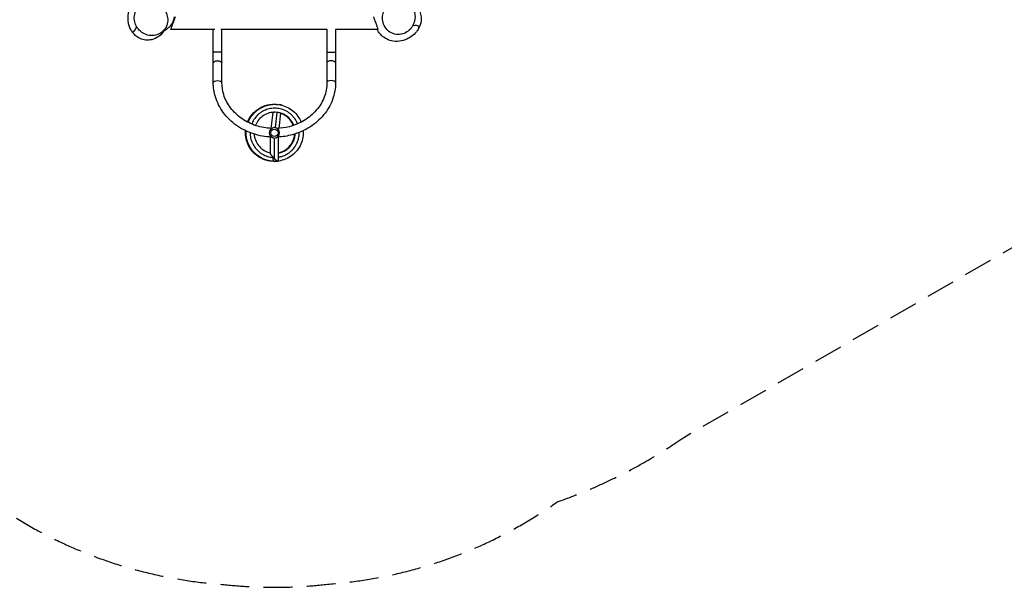
# Model space of a CAD drawing. Units: millimetres. Extents: x -6635 to 8951, y -6756 to 7090.
# Drawn here: x 1416 to 5749, y -6756 to -4258 of the extents above; entities that cross this region are included whole.
import ezdxf

# ---------------------------------------------------------------- set-up
doc = ezdxf.new("R2010")
doc.units = ezdxf.units.MM
doc.header["$LTSCALE"] = 20
doc.linetypes.add('HIDDEN', pattern=[9.525, 6.35, -3.175])
doc.layers.add('2d', color=230, linetype='Continuous')
doc.layers.add('CSA-SafetyZone', color=63, linetype='HIDDEN')

msp = doc.modelspace()

# ---------------------------------------------------------------- linework, layer by layer
at = {"layer": '2d'}
for p, q in [((2267.6, -4534.7), (2267.6, -4300.5)), ((2305.6, -4534.7), (2305.6, -4300.5)), ((2767.6, -4299.8), (2767.6, -4534.7)), ((2805.6, -4300.2), (2805.6, -4534.7)), ((2305.6, -4400.7), (2267.6, -4400.7)), ((2767.6, -4400.7), (2805.6, -4400.7)), ((2566, -4632.6), (2557.6, -4631.5)), ((2529.1, -4665.4), (2521.2, -4736.1)), ((2546.7, -4665.4), (2539.2, -4732.7)), ((2563.9, -4669.4), (2556.4, -4735.8)), ((2519.1, -4844.8), (2519.1, -4774)), ((2536.6, -4869.2), (2536.6, -4778.5)), ((2554.1, -4879.8), (2554.1, -4774)), ((2552.2, -4881.1), (2536.9, -4881))]:
    msp.add_line(p, q, dxfattribs=at)
at = {"layer": '2d', "extrusion": (0, 0, -1)}
msp.add_circle((-2536.6, -4755.5), 23, dxfattribs=at)
at = {"layer": '2d'}
msp.add_circle((2536.6, -4755.5), 16, dxfattribs=at)
at = {"layer": '2d', "extrusion": (0, 0, -1)}
for centre in [(2286.6, -4447.5), (2286.6, -4534.7)]:
    msp.add_ellipse(centre, major_axis=(19, 0), ratio=0.468503, start_param=3.141593, end_param=6.283185, dxfattribs=at)
at = {"layer": '2d'}
for centre, major_axis, ratio, start_param, end_param in [((2786.6, -4447.5), (-19, 0), 0.468503, 3.141593, 6.283185), ((2786.6, -4534.7), (-19, 0), 0.468503, 3.141593, 6.283185), ((2563.9, -4650), (2.2, 17.4), 0.438654, -0.005331, 0)]:
    msp.add_ellipse(centre, major_axis=major_axis, ratio=ratio, start_param=start_param, end_param=end_param, dxfattribs=at)
for points, knots in [([(2061, -4287.1), (2058.4, -4293), (2055.5, -4298.7), (2046.2, -4313.6), (2038.9, -4323.4), (2017.9, -4338), (2008, -4343), (1988, -4347.6), (1978.8, -4348.2), (1961.5, -4346.3), (1953.4, -4344.1), (1939.2, -4338), (1933, -4334.1), (1922.5, -4325.7), (1918.1, -4321.2), (1911.4, -4312.9), (1908.9, -4309.1), (1903.5, -4299.9), (1901.1, -4294.6), (1896.9, -4283.1), (1895.3, -4277), (1892.7, -4262.5), (1892.1, -4254.2), (1892.7, -4235.1), (1894.2, -4224.2), (1901.6, -4202.4), (1906.7, -4191.7), (1921, -4173.8), (1928.7, -4166.5), (1945.8, -4155.6), (1954.8, -4151.7), (1969.7, -4147.4), (1976.2, -4146.4), (1989.4, -4145.3), (1996, -4145.4), (2010.1, -4146.6), (2017.4, -4148), (2026.2, -4150.4), (2027.9, -4150.9), (2029.7, -4151.5)], [0, 0, 0, 0, 10.001255, 10.001255, 24.633041, 24.633041, 33.138557, 33.138557, 39.270939, 39.270939, 45.016103, 45.016103, 50.820864, 50.820864, 57.0335, 57.0335, 62.655936, 62.655936, 71.416803, 71.416803, 82.780166, 82.780166, 98.623742, 98.623742, 117.758927, 117.758927, 133.459422, 133.459422, 144.861476, 144.861476, 154.471895, 154.471895, 162.888084, 162.888084, 173.138708, 173.138708, 186.397433, 186.397433, 189.741494, 189.741494, 189.741494, 189.741494]), ([(1930.3, -4288.6), (1932.6, -4292.4), (1935.1, -4295.9), (1942.3, -4304.7), (1947.5, -4309.4), (1960.8, -4318.9), (1969.3, -4322.9), (1987.9, -4327.9), (1998, -4328.5), (2017.8, -4325.8), (2027.5, -4322.2), (2044.2, -4311.3), (2051.3, -4304.1), (2061.5, -4287.6), (2064.8, -4278.6), (2067.4, -4260.2), (2067.1, -4251.1), (2063.1, -4233.6), (2059.7, -4225.4), (2050.5, -4210.9), (2045.1, -4204.7), (2031.8, -4193.6), (2023.8, -4189), (2005.9, -4182.4), (1996, -4180.9), (1975.9, -4181.7), (1965.8, -4184.3), (1947.9, -4193.4), (1940.1, -4199.9), (1928.2, -4215.3), (1924, -4224), (1919.7, -4242.1), (1919.2, -4251.2), (1921.7, -4268.9), (1924.4, -4277.3), (1928.5, -4285.2), (1929.1, -4286.3), (1929.7, -4287.5), (1930.3, -4288.6)], [-493.087864, -493.087864, -493.087864, -493.087864, -479.907367, -479.907367, -458.832743, -458.832743, -429.459426, -429.459426, -396.41516, -396.41516, -361.51796, -361.51796, -327.454669, -327.454669, -296.338354, -296.338354, -268.319187, -268.319187, -241.672186, -241.672186, -216.903775, -216.903775, -188.532883, -188.532883, -156.01024, -156.01024, -121.029991, -121.029991, -86.67414, -86.67414, -54.98641, -54.98641, -26.574062, -26.574062, 0, 0, 0, 3.874329, 3.874329, 3.874329, 3.874329]), ([(3078.3, -4172.6), (3084.6, -4171.9), (3091.1, -4171.5), (3108.6, -4172.2), (3120.8, -4173.6), (3143.9, -4184.4), (3153.2, -4190.6), (3167.2, -4205.6), (3172.3, -4213.3), (3179.3, -4229.1), (3181.4, -4237.3), (3183.2, -4252.7), (3182.9, -4259.9), (3181, -4273.3), (3179.2, -4279.3), (3175.4, -4289.2), (3173.4, -4293.3), (3168.1, -4302.7), (3164.7, -4307.3), (3156.9, -4316.8), (3152.3, -4321.2), (3141.1, -4330.7), (3134.2, -4335.3), (3117.4, -4344.4), (3107.2, -4348.5), (3084.6, -4353), (3072.8, -4353.9), (3050.2, -4350.5), (3040, -4347.5), (3022, -4338.2), (3014.1, -4332.3), (3003, -4321.5), (2998.8, -4316.4), (2992.8, -4307.8), (2990.6, -4304.1), (2988.6, -4300.5)], [0, 0, 0, 0, 10.001255, 10.001255, 24.633041, 24.633041, 33.138557, 33.138557, 39.270939, 39.270939, 45.016103, 45.016103, 50.820864, 50.820864, 57.0335, 57.0335, 62.655936, 62.655936, 71.416803, 71.416803, 82.780166, 82.780166, 98.623742, 98.623742, 117.758927, 117.758927, 133.459422, 133.459422, 144.861476, 144.861476, 154.471895, 154.471895, 162.888084, 162.888084, 169.298037, 169.298037, 169.298037, 169.298037]), ([(3144.9, -4285), (3147.1, -4281.2), (3148.9, -4277.2), (3152.8, -4266.6), (3154.4, -4259.8), (3155.9, -4243.5), (3155.1, -4234.1), (3150.2, -4215.5), (3145.7, -4206.5), (3133.4, -4190.6), (3125.4, -4184.1), (3107.6, -4175), (3097.9, -4172.5), (3078.4, -4172), (3069, -4173.6), (3051.7, -4180.5), (3044.1, -4185.3), (3030.9, -4197.5), (3025.5, -4204.6), (3017.5, -4219.8), (3014.9, -4227.6), (3011.9, -4244.7), (3011.9, -4253.9), (3015.2, -4272.7), (3018.8, -4282), (3029.5, -4299), (3036.8, -4306.4), (3053.7, -4317.3), (3063.2, -4320.9), (3082.5, -4323.5), (3092.1, -4322.8), (3110, -4317.5), (3118.1, -4313.4), (3132.2, -4302.4), (3138.1, -4295.8), (3142.9, -4288.3), (3143.6, -4287.3), (3144.2, -4286.2), (3144.9, -4285)], [-493.087864, -493.087864, -493.087864, -493.087864, -479.907367, -479.907367, -458.832743, -458.832743, -429.459426, -429.459426, -396.41516, -396.41516, -361.51796, -361.51796, -327.454669, -327.454669, -296.338354, -296.338354, -268.319187, -268.319187, -241.672186, -241.672186, -216.903775, -216.903775, -188.532883, -188.532883, -156.01024, -156.01024, -121.029991, -121.029991, -86.67414, -86.67414, -54.98641, -54.98641, -26.574062, -26.574062, 0, 0, 0, 3.874329, 3.874329, 3.874329, 3.874329]), ([(2095.8, -4244.6), (2095.8, -4244.9), (2095.7, -4245.3), (2094.6, -4253.2), (2092.3, -4260.2), (2086.7, -4272.7), (2083.4, -4278), (2076.4, -4287.1), (2072.9, -4290.7), (2065.7, -4297.2), (2062.2, -4299.8), (2055.7, -4304.3), (2052.7, -4306), (2049.9, -4307.5)], [231.169264, 231.169264, 231.169264, 231.169264, 231.353427, 231.353427, 235.645198, 235.645198, 240.213953, 240.213953, 245.194152, 245.194152, 251.145518, 251.145518, 257.487367, 257.487367, 257.487367, 257.487367]), ([(2080.6, -4300.5), (2080.6, -4300.5), (2080.9, -4299.7), (2082.3, -4295.8), (2083.6, -4292.1), (2087.2, -4282.4), (2089.4, -4276.3), (2094.3, -4262.7), (2097, -4255.4), (2100.1, -4246.9), (2100.4, -4246.1), (2100.6, -4245.5)], [-74.672431, -74.672431, -74.672431, -74.672431, -64.907451, -64.907451, -51.617538, -51.617538, -37.79456, -37.79456, -24.208595, -24.208595, -22.420668, -22.420668, -22.420668, -22.420668]), ([(2972.6, -4245.5), (2972.7, -4245.8), (2972.8, -4246), (2973.1, -4246.9), (2973.3, -4247.6), (2974.3, -4250.1), (2974.9, -4251.9), (2976.8, -4257.2), (2978, -4260.5), (2981.5, -4270), (2983.6, -4275.7), (2987.2, -4285.8), (2988.8, -4290.1), (2991.2, -4296.6), (2992, -4298.8), (2992.5, -4300.3), (2992.6, -4300.5), (2992.6, -4300.5)], [-71.429578, -71.429578, -71.429578, -71.429578, -71.29443, -71.29443, -70.679573, -70.679573, -69.137845, -69.137845, -66.174197, -66.174197, -60.632204, -60.632204, -55.201221, -55.201221, -49.843227, -49.843227, -47.48278, -47.48278, -47.48278, -47.48278]), ([(1906.8, -4305.5), (1909.1, -4309.4), (1912.2, -4311.5), (1920.1, -4309), (1925.2, -4302.6), (1930.3, -4288.6)], [0.7864016, 0.7864016, 0.7864016, 0.7864016, 0.8789764, 0.8789764, 0.9938455, 0.9938455, 0.9938455, 0.9938455]), ([(3171.3, -4297), (3173.6, -4293), (3173.8, -4289.3), (3167.7, -4283.7), (3159.6, -4282.4), (3144.9, -4285)], [0.7864016, 0.7864016, 0.7864016, 0.7864016, 0.8789764, 0.8789764, 0.9938455, 0.9938455, 0.9938455, 0.9938455]), ([(2274.3, -4300.5), (2248.5, -4300.5), (2222.7, -4300.5), (2163.5, -4300.5), (2130, -4300.5), (2091.6, -4300.5), (2086.1, -4300.5), (2080.6, -4300.5)], [72.030117, 72.030117, 72.030117, 72.030117, 79.779576, 79.779576, 89.790961, 89.790961, 91.472285, 91.472285, 91.472285, 91.472285]), ([(2767.6, -4300.5), (2710.7, -4300.5), (2653.6, -4300.5), (2548.2, -4300.5), (2499.9, -4300.5), (2418.8, -4300.5), (2385.8, -4300.5), (2335.6, -4300.5), (2318.5, -4300.5), (2301.4, -4300.5)], [22.529839, 22.529839, 22.529839, 22.529839, 39.648252, 39.648252, 54.14683, 54.14683, 64.150456, 64.150456, 69.312415, 69.312415, 69.312415, 69.312415]), ([(2992.6, -4300.5), (2960.6, -4300.5), (2928.5, -4300.5), (2866.2, -4300.5), (2835.9, -4300.5), (2805.6, -4300.5)], [0, 0, 0, 0, 9.609319, 9.609319, 18.720491, 18.720491, 18.720491, 18.720491]), ([(2523.2, -4774.2), (2496.7, -4773.1), (2470.4, -4768.4), (2418.2, -4751.6), (2392.7, -4739), (2347.3, -4707.1), (2327.6, -4687.9), (2296, -4645), (2284.1, -4621.3), (2270.6, -4576.3), (2267.6, -4555.5), (2267.6, -4534.7)], [1.620993, 1.620993, 1.620993, 1.620993, 1.919464, 1.919464, 2.243232, 2.243232, 2.565127, 2.565127, 2.88374, 2.88374, 3.141593, 3.141593, 3.141593, 3.141593]), ([(2524.1, -4736.2), (2501.1, -4735.2), (2478.3, -4731), (2433.7, -4716.7), (2412.2, -4706), (2373.8, -4679.5), (2357.1, -4663.5), (2330.1, -4627.7), (2319.9, -4607.9), (2308.3, -4570.1), (2305.6, -4552.4), (2305.6, -4534.7)], [1.624487, 1.624487, 1.624487, 1.624487, 1.920768, 1.920768, 2.23629, 2.23629, 2.553815, 2.553815, 2.875212, 2.875212, 3.141593, 3.141593, 3.141593, 3.141593]), ([(2767.6, -4534.7), (2767.6, -4556.5), (2763.5, -4578.3), (2747.6, -4619.5), (2735.9, -4639), (2705.9, -4673.6), (2687.8, -4688.8), (2647.2, -4713.2), (2624.7, -4722.5), (2584.2, -4732.8), (2566.7, -4735.4), (2549.1, -4736.2)], [0, 0, 0, 0, 0.327889, 0.327889, 0.653188, 0.653188, 0.973645, 0.973645, 1.290589, 1.290589, 1.517105, 1.517105, 1.517105, 1.517105]), ([(2805.6, -4534.7), (2805.6, -4560), (2801, -4585.4), (2783.3, -4633.6), (2770.1, -4656.4), (2736.3, -4697.4), (2715.7, -4715.5), (2668.9, -4745.1), (2642.8, -4756.5), (2594.1, -4769.8), (2572.1, -4773.3), (2550, -4774.2)], [0, 0, 0, 0, 0.313988, 0.313988, 0.629655, 0.629655, 0.948882, 0.948882, 1.271168, 1.271168, 1.5206, 1.5206, 1.5206, 1.5206]), ([(2418.6, -4708.2), (2422.3, -4699), (2427.1, -4690.2), (2439.1, -4673.5), (2446.5, -4665.5), (2462.9, -4651.9), (2472, -4646.1), (2491.3, -4637), (2501.6, -4633.7), (2519.5, -4630.4), (2527.1, -4629.7), (2534.6, -4629.7)], [538.124932, 538.124932, 538.124932, 538.124932, 541.345877, 541.345877, 544.819135, 544.819135, 548.284126, 548.284126, 551.755439, 551.755439, 554.205235, 554.205235, 554.205235, 554.205235]), ([(2419, -4708.4), (2421, -4703.3), (2423.4, -4698.4), (2431.3, -4684.4), (2437.8, -4675.7), (2452.6, -4660.3), (2461.1, -4653.5), (2479.3, -4642.5), (2489.1, -4638.1), (2509.6, -4631.9), (2520.3, -4630.2), (2536.7, -4629.6), (2542.5, -4629.8), (2548.2, -4630.4)], [452.820141, 452.820141, 452.820141, 452.820141, 454.591755, 454.591755, 458.059695, 458.059695, 461.533224, 461.533224, 464.996825, 464.996825, 468.470724, 468.470724, 470.344377, 470.344377, 470.344377, 470.344377]), ([(2419.4, -4708.6), (2419.8, -4707.7), (2420.2, -4706.8), (2424.7, -4696.1), (2430.2, -4686.7), (2443.3, -4669.9), (2451, -4662.3), (2467.9, -4649.3), (2477.2, -4643.8), (2496.9, -4635.5), (2507.3, -4632.6), (2527.8, -4629.6), (2538, -4629.4), (2548, -4630.4)], [367.515433, 367.515433, 367.515433, 367.515433, 367.835236, 367.835236, 371.308793, 371.308793, 374.771369, 374.771369, 378.244962, 378.244962, 381.717152, 381.717152, 384.984952, 384.984952, 384.984952, 384.984952]), ([(2419.8, -4708.8), (2422.5, -4702.1), (2425.8, -4695.7), (2435.1, -4680.5), (2441.9, -4672), (2457.3, -4657.3), (2466, -4650.8), (2484.7, -4640.5), (2494.7, -4636.5), (2515.4, -4631.1), (2526.1, -4629.8), (2540.2, -4629.8), (2543.7, -4630), (2547.1, -4630.3)], [282.212165, 282.212165, 282.212165, 282.212165, 284.546921, 284.546921, 288.020488, 288.020488, 291.488568, 291.488568, 294.960041, 294.960041, 298.433417, 298.433417, 299.545406, 299.545406, 299.545406, 299.545406]), ([(2420.3, -4709), (2421.3, -4706.5), (2422.4, -4704), (2428.1, -4691.9), (2433.9, -4682.8), (2447.7, -4666.5), (2455.6, -4659.1), (2473, -4646.8), (2482.6, -4641.7), (2502.6, -4634.2), (2513.1, -4631.7), (2532.6, -4629.6), (2541.7, -4629.6), (2550.6, -4630.6)], [196.906764, 196.906764, 196.906764, 196.906764, 197.796501, 197.796501, 201.260755, 201.260755, 204.73468, 204.73468, 208.207903, 208.207903, 211.671218, 211.671218, 214.590124, 214.590124, 214.590124, 214.590124]), ([(2420.7, -4709.3), (2424, -4700.9), (2428.2, -4692.9), (2439.1, -4676.6), (2446.2, -4668.5), (2462.2, -4654.4), (2471.1, -4648.3), (2490.1, -4638.6), (2500.4, -4635), (2521.2, -4630.5), (2532, -4629.6), (2544.8, -4630.1), (2546.9, -4630.3), (2549.1, -4630.5)], [111.604296, 111.604296, 111.604296, 111.604296, 114.508726, 114.508726, 117.981508, 117.981508, 121.447602, 121.447602, 124.921043, 124.921043, 128.38579, 128.38579, 129.091226, 129.091226, 129.091226, 129.091226]), ([(2421.1, -4709.5), (2422.7, -4705.3), (2424.6, -4701.2), (2431.6, -4687.8), (2437.8, -4678.9), (2452.2, -4663.1), (2460.4, -4656.1), (2478.3, -4644.5), (2488, -4639.8), (2508.2, -4633), (2518.9, -4630.9), (2540.2, -4629.5), (2551, -4630.2), (2571.9, -4634.3), (2582.2, -4637.6), (2601.4, -4646.8), (2610.6, -4652.7), (2626.8, -4666.5), (2634.1, -4674.5), (2645.8, -4691), (2650.4, -4699.6), (2654, -4708.5)], [26.299296, 26.299296, 26.299296, 26.299296, 27.752872, 27.752872, 31.22365, 31.22365, 34.697169, 34.697169, 38.159853, 38.159853, 41.633498, 41.633498, 45.106474, 45.106474, 48.571642, 48.571642, 52.04501, 52.04501, 55.510595, 55.510595, 58.63392, 58.63392, 58.63392, 58.63392]), ([(2638.4, -4715.8), (2636.7, -4711.3), (2634.6, -4707), (2628.4, -4695.7), (2621.3, -4685.8), (2612.7, -4677.3), (2606.7, -4671.9), (2597.2, -4664.4), (2586.6, -4658.5), (2571.7, -4652.4), (2560.1, -4649), (2548, -4647.6), (2540, -4647.2), (2527.9, -4647.1), (2515.9, -4649.1), (2500.4, -4653.5), (2489.2, -4658.2), (2478.9, -4664.5), (2472.3, -4669.2), (2462.9, -4676.7), (2454.7, -4685.7), (2445.3, -4698.8), (2440.7, -4706.9), (2437.2, -4715.5), (2436.8, -4716.7)], [0.85625395, 0.85625395, 0.85625395, 0.85625395, 0.859375, 0.859375, 0.86458333, 0.8671875, 0.8671875, 0.86979167, 0.875, 0.875, 0.88020833, 0.8828125, 0.8828125, 0.88541667, 0.890625, 0.890625, 0.89583333, 0.8984375, 0.8984375, 0.90104167, 0.90625, 0.90625, 0.91145833, 0.91226285, 0.91226285, 0.91226285, 0.91226285]), ([(2621.9, -4722.3), (2619, -4715), (2615.2, -4708), (2605.2, -4694.5), (2598.6, -4687.9), (2584, -4677.2), (2575.9, -4672.9), (2558.8, -4667), (2549.7, -4665.3), (2531.6, -4664.7), (2522.4, -4665.8), (2505, -4670.6), (2496.6, -4674.4), (2481.3, -4684.2), (2474.4, -4690.3), (2462.7, -4704.2), (2457.9, -4712), (2454.1, -4721.2), (2453.7, -4722.1), (2453.4, -4723)], [380.569784, 380.569784, 380.569784, 380.569784, 383.279427, 383.279427, 386.424494, 386.424494, 389.565313, 389.565313, 392.707909, 392.707909, 395.85285, 395.85285, 398.991695, 398.991695, 402.138637, 402.138637, 405.275297, 405.275297, 405.600197, 405.600197, 405.600197, 405.600197]), ([(2621.5, -4722.4), (2619, -4716.2), (2615.9, -4710.2), (2607, -4697.1), (2600.8, -4690.4), (2586.7, -4679.1), (2578.7, -4674.4), (2562.3, -4668), (2553.8, -4666), (2545.3, -4665.3)], [314.984482, 314.984482, 314.984482, 314.984482, 317.305879, 317.305879, 320.443245, 320.443245, 323.58857, 323.58857, 326.548535, 326.548535, 326.548535, 326.548535]), ([(2619.8, -4723), (2619, -4720.9), (2618.2, -4719), (2613.5, -4708.8), (2608.4, -4701.1), (2596.2, -4687.7), (2589.1, -4681.9), (2573.5, -4672.7), (2564.9, -4669.2), (2552.6, -4666.3), (2549, -4665.7), (2545.4, -4665.3)], [52.644741, 52.644741, 52.644741, 52.644741, 53.39252, 53.39252, 56.530801, 56.530801, 59.677723, 59.677723, 62.814374, 62.814374, 64.074771, 64.074771, 64.074771, 64.074771]), ([(2620.2, -4722.8), (2619, -4719.8), (2617.7, -4716.7), (2612.1, -4705.8), (2606.6, -4698.3), (2594, -4685.4), (2586.6, -4679.8), (2570.6, -4671.3), (2561.9, -4668.1), (2550.5, -4665.9), (2548, -4665.6), (2545.5, -4665.3)], [118.229173, 118.229173, 118.229173, 118.229173, 119.367186, 119.367186, 122.514066, 122.514066, 125.650579, 125.650579, 128.79769, 128.79769, 129.684049, 129.684049, 129.684049, 129.684049]), ([(2620.6, -4722.7), (2619, -4718.5), (2617.1, -4714.5), (2610.5, -4702.8), (2604.8, -4695.6), (2591.6, -4683.1), (2584, -4677.9), (2567.7, -4670), (2558.9, -4667.2), (2548.6, -4665.7), (2547.1, -4665.5), (2545.7, -4665.3)], [183.814447, 183.814447, 183.814447, 183.814447, 185.350487, 185.350487, 188.486853, 188.486853, 191.633825, 191.633825, 194.771089, 194.771089, 195.277231, 195.277231, 195.277231, 195.277231]), ([(2621, -4722.5), (2619, -4717.4), (2616.5, -4712.4), (2608.8, -4699.9), (2602.9, -4692.9), (2589.2, -4681), (2581.4, -4676.1), (2565.1, -4669), (2556.6, -4666.6), (2547.9, -4665.6)], [249.399759, 249.399759, 249.399759, 249.399759, 251.323075, 251.323075, 254.469878, 254.469878, 257.607199, 257.607199, 260.63283, 260.63283, 260.63283, 260.63283]), ([(2522.7, -4880.1), (2520.7, -4879.9), (2518.7, -4879.7), (2506.2, -4877.8), (2495.7, -4874.9), (2476.1, -4866.5), (2466.8, -4861), (2449.9, -4848), (2442.2, -4840.3), (2429.1, -4823.4), (2423.7, -4814.1), (2415.3, -4794.4), (2412.4, -4784), (2409.5, -4764.5), (2409.2, -4755.3), (2409.8, -4746.2)], [512.936991, 512.936991, 512.936991, 512.936991, 513.583042, 513.583042, 517.056817, 517.056817, 520.520222, 520.520222, 523.994199, 523.994199, 527.465322, 527.465322, 530.934627, 530.934627, 533.881153, 533.881153, 533.881153, 533.881153]), ([(2520.7, -4879.9), (2513.4, -4879), (2506.2, -4877.5), (2489, -4872.3), (2479.1, -4867.8), (2460.9, -4856.7), (2452.4, -4849.9), (2437.6, -4834.5), (2431.2, -4825.8), (2420.7, -4807.2), (2416.7, -4797.1), (2411.3, -4776.5), (2410, -4765.7), (2410, -4752.2), (2410.1, -4749.3), (2410.3, -4746.5)], [427.92008, 427.92008, 427.92008, 427.92008, 430.295635, 430.295635, 433.769602, 433.769602, 437.236025, 437.236025, 440.709465, 440.709465, 444.183224, 444.183224, 447.64621, 447.64621, 448.578565, 448.578565, 448.578565, 448.578565]), ([(2524.2, -4880.2), (2520.4, -4879.9), (2516.6, -4879.4), (2502.4, -4876.7), (2492.1, -4873.3), (2472.8, -4864.2), (2463.7, -4858.4), (2447.3, -4844.7), (2439.9, -4836.7), (2427.5, -4819.3), (2422.4, -4809.8), (2414.8, -4789.8), (2412.3, -4779.3), (2410.4, -4761.4), (2410.2, -4754), (2410.7, -4746.7)], [342.307678, 342.307678, 342.307678, 342.307678, 343.545068, 343.545068, 347.008665, 347.008665, 350.48302, 350.48302, 353.956803, 353.956803, 357.421623, 357.421623, 360.895454, 360.895454, 363.273334, 363.273334, 363.273334, 363.273334]), ([(2523.6, -4880.2), (2514, -4879.2), (2504.6, -4877.1), (2485.4, -4870.5), (2475.7, -4865.6), (2457.9, -4853.8), (2449.8, -4846.7), (2435.6, -4830.7), (2429.5, -4821.8), (2419.8, -4802.8), (2416.1, -4792.6), (2411.6, -4771.7), (2410.6, -4760.9), (2411.1, -4749.1), (2411.1, -4748), (2411.2, -4746.9)], [257.141273, 257.141273, 257.141273, 257.141273, 260.256773, 260.256773, 263.728704, 263.728704, 267.197167, 267.197167, 270.6711, 270.6711, 274.135039, 274.135039, 277.609336, 277.609336, 277.971422, 277.971422, 277.971422, 277.971422]), ([(2522.5, -4880.1), (2518, -4879.5), (2513.5, -4878.8), (2498.7, -4875.4), (2488.5, -4871.6), (2469.5, -4861.8), (2460.6, -4855.6), (2444.8, -4841.2), (2437.8, -4833), (2426.1, -4815.2), (2421.3, -4805.4), (2414.5, -4785.2), (2412.4, -4774.5), (2411.3, -4758.3), (2411.3, -4752.7), (2411.7, -4747.1)], [172.021421, 172.021421, 172.021421, 172.021421, 173.499234, 173.499234, 176.972172, 176.972172, 180.446067, 180.446067, 183.909046, 183.909046, 187.383042, 187.383042, 190.855545, 190.855545, 192.666525, 192.666525, 192.666525, 192.666525]), ([(2526.8, -4880.5), (2525.5, -4880.4), (2524.2, -4880.3), (2512.3, -4878.9), (2501.8, -4876.2), (2481.9, -4868.5), (2472.4, -4863.3), (2455.1, -4850.8), (2447.2, -4843.3), (2433.7, -4826.8), (2427.9, -4817.7), (2419, -4798.3), (2415.7, -4787.9), (2412.1, -4767.5), (2411.5, -4757.4), (2412.1, -4747.4)], [86.329949, 86.329949, 86.329949, 86.329949, 86.745877, 86.745877, 90.219701, 90.219701, 93.684111, 93.684111, 97.158053, 97.158053, 100.626367, 100.626367, 104.098384, 104.098384, 107.362984, 107.362984, 107.362984, 107.362984]), ([(2536.9, -4881), (2526.3, -4880.9), (2515.6, -4879.4), (2495, -4873.9), (2484.9, -4869.7), (2466.4, -4859.1), (2457.8, -4852.6), (2442.5, -4837.7), (2435.8, -4829.2), (2424.8, -4810.9), (2420.4, -4800.9), (2414.4, -4780.5), (2412.8, -4769.8), (2412.3, -4755.3), (2412.4, -4751.4), (2412.6, -4747.6)], [0.000434, 0.000434, 0.000434, 0.000434, 3.459491, 3.459491, 6.933547, 6.933547, 10.398064, 10.398064, 13.872409, 13.872409, 17.346046, 17.346046, 20.809829, 20.809829, 22.060532, 22.060532, 22.060532, 22.060532]), ([(2429.6, -4754.8), (2429.6, -4756.7), (2429.7, -4758.6), (2430.1, -4768.5), (2432, -4780.5), (2435.9, -4792), (2438.9, -4799.4), (2444, -4810.4), (2450.9, -4820.4), (2461.5, -4832.6), (2470.5, -4840.8), (2480.6, -4847.4), (2487.6, -4851.4), (2498.5, -4856.8), (2510.1, -4860.4), (2521.7, -4862.6), (2525.5, -4863.1), (2529.3, -4863.4)], [0.92065819, 0.92065819, 0.92065819, 0.92065819, 0.921875, 0.921875, 0.92708333, 0.9296875, 0.9296875, 0.93229167, 0.9375, 0.9375, 0.94270833, 0.9453125, 0.9453125, 0.94791667, 0.953125, 0.953125, 0.95557528, 0.95557528, 0.95557528, 0.95557528]), ([(2447.6, -4761), (2447.8, -4765.3), (2448.4, -4769.6), (2451.1, -4782.7), (2454.3, -4791.4), (2463.1, -4807.2), (2468.7, -4814.5), (2481.8, -4827.1), (2489.4, -4832.4), (2504.3, -4839.9), (2511.6, -4842.4), (2519.1, -4844)], [410.073701, 410.073701, 410.073701, 410.073701, 411.558848, 411.558848, 414.704453, 414.704453, 417.843003, 417.843003, 420.986115, 420.986115, 423.627002, 423.627002, 423.627002, 423.627002]), ([(2662.8, -4746.5), (2663.5, -4755.9), (2663.1, -4765.3), (2660, -4785.1), (2657, -4795.6), (2648.5, -4815.2), (2643, -4824.5), (2629.8, -4841.2), (2622.1, -4848.8), (2605.1, -4861.8), (2595.7, -4867.2), (2576, -4875.4), (2565.5, -4878.2), (2554.7, -4879.8), (2554.4, -4879.8), (2554.1, -4879.9)], [62.87568, 62.87568, 62.87568, 62.87568, 65.919905, 65.919905, 69.393607, 69.393607, 72.865169, 72.865169, 76.333637, 76.333637, 79.807514, 79.807514, 83.271428, 83.271428, 83.370495, 83.370495, 83.370495, 83.370495]), ([(2554.1, -4862.5), (2559.1, -4861.7), (2568, -4859.7), (2576.6, -4856.5), (2584, -4853.4), (2594.8, -4848), (2604.7, -4840.8), (2616.6, -4830), (2624.6, -4820.8), (2630.9, -4810.5), (2634.8, -4803.4), (2639.9, -4792.5), (2643.2, -4780.8), (2645.5, -4766.6), (2646, -4760.2), (2645.9, -4753.9)], [0.81443436, 0.81443436, 0.81443436, 0.81443436, 0.81770833, 0.8203125, 0.8203125, 0.82291667, 0.828125, 0.828125, 0.83333333, 0.8359375, 0.8359375, 0.83854167, 0.84375, 0.84375, 0.8478563, 0.8478563, 0.8478563, 0.8478563]), ([(2554.1, -4844.4), (2560.5, -4843.2), (2566.8, -4841.3), (2581.1, -4835.3), (2589, -4830.5), (2602.9, -4818.8), (2609, -4811.8), (2618.7, -4796.6), (2622.5, -4788.1), (2626.6, -4773.2), (2627.7, -4766.7), (2628, -4760.3)], [362.180566, 362.180566, 362.180566, 362.180566, 364.431165, 364.431165, 367.576333, 367.576333, 370.713111, 370.713111, 373.859671, 373.859671, 376.09289, 376.09289, 376.09289, 376.09289]), ([(2554.1, -4844.3), (2559.2, -4843.3), (2564.1, -4841.9), (2577.4, -4836.9), (2585.5, -4832.4), (2599.8, -4821.3), (2606.2, -4814.6), (2616.5, -4799.7), (2620.6, -4791.4), (2625.7, -4775.6), (2627.1, -4768), (2627.5, -4760.4)], [296.675473, 296.675473, 296.675473, 296.675473, 298.454449, 298.454449, 301.594454, 301.594454, 304.739517, 304.739517, 307.87655, 307.87655, 310.508199, 310.508199, 310.508199, 310.508199]), ([(2554.1, -4844.1), (2557.8, -4843.4), (2561.5, -4842.5), (2573.7, -4838.4), (2581.9, -4834.2), (2596.6, -4823.7), (2603.3, -4817.2), (2614.2, -4802.8), (2618.7, -4794.7), (2624.7, -4778), (2626.5, -4769.3), (2627, -4760.6)], [231.169234, 231.169234, 231.169234, 231.169234, 232.476107, 232.476107, 235.617271, 235.617271, 238.757834, 238.757834, 241.902807, 241.902807, 244.923054, 244.923054, 244.923054, 244.923054]), ([(2554.1, -4844), (2556.4, -4843.5), (2558.8, -4842.9), (2569.8, -4839.8), (2578.2, -4835.9), (2593.4, -4826), (2600.3, -4819.8), (2611.8, -4805.8), (2616.5, -4797.9), (2623.4, -4781.1), (2625.6, -4772.1), (2626.4, -4762.3), (2626.5, -4761.5), (2626.5, -4760.7)], [165.66458, 165.66458, 165.66458, 165.66458, 166.495431, 166.495431, 169.639186, 169.639186, 172.78017, 172.78017, 175.921148, 175.921148, 179.066045, 179.066045, 179.339093, 179.339093, 179.339093, 179.339093]), ([(2554.1, -4843.9), (2555.1, -4843.6), (2556.1, -4843.4), (2565.9, -4841), (2574.5, -4837.5), (2590, -4828.2), (2597.2, -4822.3), (2609.2, -4808.8), (2614.3, -4801), (2621.8, -4784.5), (2624.3, -4775.7), (2625.7, -4764.8), (2625.9, -4762.8), (2626, -4760.9)], [100.159748, 100.159748, 100.159748, 100.159748, 100.521111, 100.521111, 103.658296, 103.658296, 106.802275, 106.802275, 109.943029, 109.943029, 113.084408, 113.084408, 113.754706, 113.754706, 113.754706, 113.754706]), ([(2554.1, -4843.7), (2562.6, -4841.9), (2571, -4838.8), (2586.6, -4830.2), (2593.9, -4824.6), (2606.5, -4811.6), (2611.9, -4804.1), (2620.1, -4787.9), (2623, -4779.1), (2625, -4767.2), (2625.3, -4764.1), (2625.5, -4761.1)], [34.655951, 34.655951, 34.655951, 34.655951, 37.68419, 37.68419, 40.821228, 40.821228, 43.965455, 43.965455, 47.106008, 47.106008, 48.16905, 48.16905, 48.16905, 48.16905]), ([(2529.3, -4863.4), (2529.3, -4865.3), (2529.4, -4867.1), (2529.8, -4870.6), (2530.2, -4872.3), (2531.1, -4875.3), (2531.7, -4876.6), (2533, -4878.8), (2533.7, -4879.6), (2534.5, -4880.2)], [0.1428587, 0.1428587, 0.1428587, 0.1428587, 0.3571441, 0.3571441, 0.5714294, 0.5714294, 0.7857147, 0.7857147, 1, 1, 1, 1]), ([(2531.1, -4863.4), (2531, -4863.4), (2531, -4863.4), (2530.8, -4863.3), (2530.7, -4863.3), (2530.4, -4863.3), (2530.3, -4863.2), (2530.1, -4863.1), (2530, -4863), (2529.8, -4862.8), (2529.8, -4862.6), (2529.7, -4862.4), (2529.7, -4862.2), (2529.7, -4861.9), (2529.6, -4861.8), (2529.6, -4861.7)], [0.015480798, 0.015480798, 0.015480798, 0.015480798, 0.015686462, 0.015686462, 0.016109527, 0.016109527, 0.016532591, 0.016532591, 0.016955656, 0.016955656, 0.01737872, 0.01737872, 0.017801785, 0.017801785, 0.018220896, 0.018220896, 0.018220896, 0.018220896]), ([(2534.5, -4880.2), (2534.5, -4880.2), (2534.5, -4880.2), (2534.5, -4880.2), (2534.5, -4880.1), (2534.5, -4880.1), (2534.5, -4880.1), (2534.5, -4880.1), (2534.5, -4880.1), (2534.5, -4880.1), (2534.5, -4880.1), (2534.5, -4880.2), (2534.5, -4880.2), (2534.6, -4880.2), (2534.6, -4880.2), (2534.7, -4880.3), (2534.8, -4880.4), (2535, -4880.5), (2535.2, -4880.6), (2535.6, -4880.8), (2535.9, -4880.9), (2536.4, -4881), (2536.7, -4881), (2536.9, -4881)], [0.264104354, 0.264104354, 0.264104354, 0.264104354, 0.264166531, 0.264166531, 0.26419762, 0.26419762, 0.264205392, 0.264205392, 0.264213164, 0.264213164, 0.264228708, 0.264228708, 0.264353063, 0.264353063, 0.264601772, 0.264601772, 0.265099191, 0.265099191, 0.266094028, 0.266094028, 0.268083702, 0.268083702, 0.269649768, 0.269649768, 0.269649768, 0.269649768])]:
    msp.add_open_spline(points, degree=3, knots=knots, dxfattribs=at)
for points in [[(3094.9, -4321.7), (3094.9, -4321.7), (3094.3, -4321.7), (3093.3, -4321.9)], [(2529.4, -4861.4), (2529.3, -4862), (2529.3, -4862.7), (2529.3, -4863.4)], [(2536.3, -4880.9), (2536.3, -4880.9), (2536.3, -4880.9), (2536.3, -4880.9)]]:
    msp.add_open_spline(points, degree=3, dxfattribs=at)
for points, weights in [([(2567.9, -4633.6), (2567.8, -4632.8), (2567.2, -4632.5), (2566.1, -4632.6)], [0.500534271835, 0.50281695699, 0.512414249389, 0.529326149033]), ([(2529.2, -4665.4), (2529.3, -4666.9), (2531.4, -4666.7), (2534.9, -4665)], [0.500622515093, 0.505394267347, 0.53759863105, 0.597235606203]), ([(2536.6, -4869.2), (2527.8, -4860.5), (2519.1, -4849.4), (2519.1, -4844.8)], [1, 0.666666666667, 0.5, 0.5]), ([(2552.7, -4881.1), (2549.6, -4882), (2541.2, -4874.8), (2533.7, -4866.2)], [0.522883562958, 0.502408465959, 0.617911494565, 0.869392648776]), ([(2554.1, -4879.8), (2554.1, -4884.4), (2545.3, -4878), (2536.6, -4869.2)], [0.5, 0.5, 0.666666666667, 1])]:
    msp.add_rational_spline(points, weights, degree=3, dxfattribs=at)
at = {"layer": 'CSA-SafetyZone', "flags": 128}
msp.add_lwpolyline([(6366.4, 3436.9, 0.673501), (3530.1, 6443, 0.651323), (2005.3, 2659.5), (2081.6, 2228.7, 0.016594), (1962.8, 2140.4, 0.03142), (1814.7, 2378, 0.112701), (1529.6, 3141.1), (447.2, 4785.8, 0.333623), (-1621, 5528.4, 0.214332), (-3777.1, 4115.2, 0.634084), (-6455.4, 1098.5, 0.170041), (-5840.8, -241.4, 0.018197), (-5752.5, -366.6, 0.427004), (-3412.3, -2580.4, 0.144406), (-3138.1, -3716.5), (-3038.1, -3889.7, 0.233273), (-1518.1, -4904.9), (-1271.5, -4937.3), (734.2, -6095.3, 0.069445), (1293, -6380.3, 0.138271), (2314.8, -6743.2, 0.058026), (2777.4, -6741, 0.136705), (3780.8, -6379.8, 0.069239), (4337.9, -6095.9), (5792.1, -5256.3, 0.131653), (6608.4, -4440), (6630.4, -4401.9), (6646.4, -4404.7, 0.332131), (8601.8, -3419.3, 0.221782), (8601.8, -274.7, 0.312613), (6774.6, 728.7, 0.113087), (6649.8, 1716.8, 0.036582), (6622.8, 1982.9), (6366.4, 3436.9)], format="xyb", dxfattribs=at)

doc.saveas('drawing.dxf')
